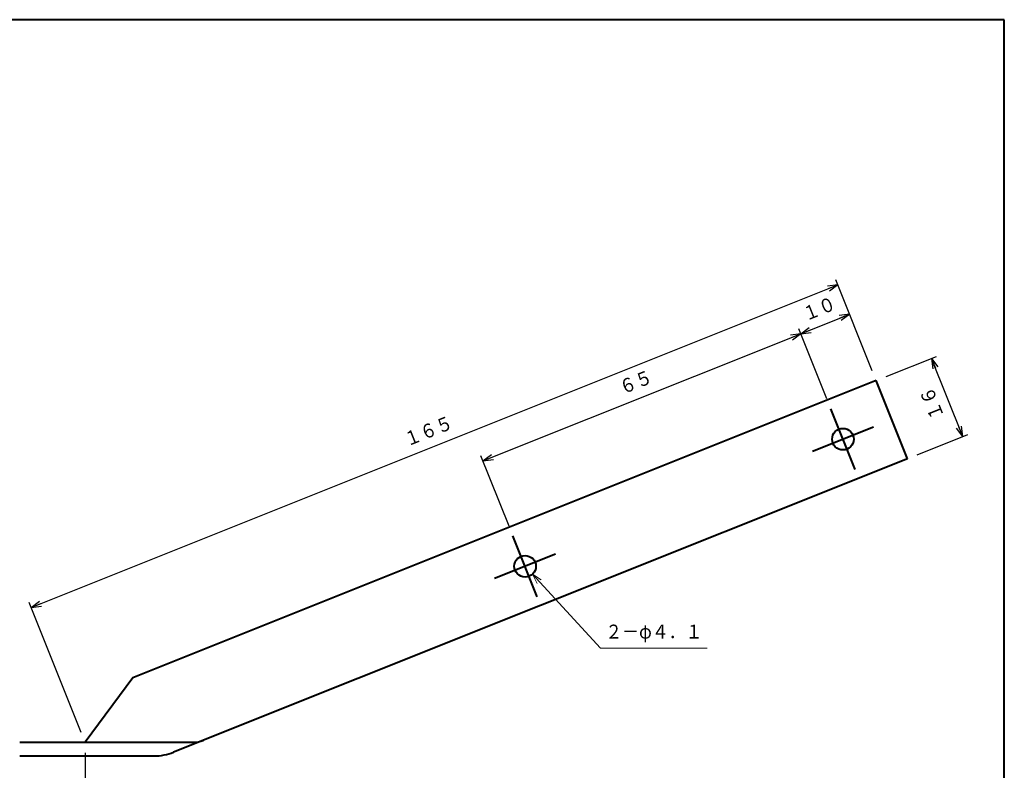
# Model space of a CAD drawing. Units: millimetres. Extents: x 15 to 400, y 12 to 285.
# Drawn here: x 213 to 400, y 142 to 285 of the extents above; entities that cross this region are included whole.
import ezdxf
from ezdxf.enums import TextEntityAlignment as Align

# ---------------------------------------------------------------- set-up
doc = ezdxf.new("R2010")
doc.units = ezdxf.units.MM
doc.linetypes.add('1pen実線', pattern=[0])
doc.layers.add('図面枠_01', color=1, linetype='1pen実線', lineweight=40)
doc.styles.add('ＭＳ ゴシック', font='txt')
doc.dimstyles.new('FX_DIMINFO', dxfattribs={"dimtxt": 3.5, "dimasz": 2, "dimexe": 1, "dimexo": 2, "dimgap": 1, "dimtad": 1, "dimdec": 1, "dimdsep": 46, "dimtxsty": 'ＭＳ ゴシック', "dimblk1": 'FXTIP_ARROW_S', "dimblk2": 'FXTIP_ARROW_E', "dimsah": 1, "dimcen": 2.5, "dimdle": 6, "dimadec": 1, "dimazin": 2, "dimtfac": 1, "dimtmove": 0, "dimatfit": 3, "dimldrblk": 'FXTIP_ARROW_S', "dimfxl": 1, "dimtolj": 1, "dimarcsym": 0})

# ---------------------------------------------------------------- blocks, each defined once
blk = doc.blocks.new('FXTIP_ARROW_S')
at = {"color": 0, "linetype": 'Continuous', "lineweight": -2}
for q in [(-1, 0), (-0.966, 0.259), (-0.966, -0.259)]:
    blk.add_line((0, 0), q, dxfattribs=at)
blk = doc.blocks.new('FXTIP_ARROW_E')
at = {"color": 0, "linetype": 'Continuous', "lineweight": -2}
for q in [(-1, 0), (-0.966, 0.259), (-0.966, -0.259)]:
    blk.add_line((0, 0), q, dxfattribs=at)
blk = doc.blocks.new('*D23')
at = {"color": 0, "linetype": 'ByBlock', "lineweight": -2}
for p, q in [((377.54, 217.22), (387.11, 221.05)), ((392.13, 205.82), (386.19, 220.68)), ((383.48, 202.36), (393.06, 206.19))]:
    blk.add_line(p, q, dxfattribs=at)
at = {"color": 0, "linetype": 'ByBlock', "lineweight": -2, "xscale": 2, "yscale": 2}
for name, p, rotation in [('FXTIP_ARROW_E', (386.19, 220.68), 111.8000000000008), ('FXTIP_ARROW_S', (392.13, 205.82), 291.8000000000009)]:
    blk.add_blockref(name, p, dxfattribs=dict(at, rotation=rotation))
at = {"color": 7, "linetype": 'ByBlock', "lineweight": 30, "style": 'ＭＳ ゴシック', "width": 0.884503}
blk.add_text('１６', height=2.652, rotation=111.8, dxfattribs=at).set_placement((388.23, 212.88), align=Align.BOTTOM_CENTER)
blk = doc.blocks.new('*D24')
at = {"color": 0, "linetype": 'ByBlock', "lineweight": -2}
for p, q in [((366.31, 212.97), (360.99, 226.28)), ((301.01, 201.22), (361.36, 225.35)), ((305.96, 188.83), (300.63, 202.14))]:
    blk.add_line(p, q, dxfattribs=at)
at = {"color": 0, "linetype": 'ByBlock', "lineweight": -2, "xscale": 2, "yscale": 2}
for name, p, rotation in [('FXTIP_ARROW_E', (361.36, 225.35), 21.80000000000175), ('FXTIP_ARROW_S', (301.01, 201.22), 201.8000000000017)]:
    blk.add_blockref(name, p, dxfattribs=dict(at, rotation=rotation))
at = {"color": 7, "linetype": 'ByBlock', "lineweight": 30, "style": 'ＭＳ ゴシック', "width": 0.884503}
blk.add_text('６５', height=2.652, rotation=21.8, dxfattribs=at).set_placement((330.81, 214.21), align=Align.BOTTOM_CENTER)
blk = doc.blocks.new('*D25')
at = {"color": 0, "linetype": 'ByBlock', "lineweight": -2}
blk.add_line((361.36, 225.35), (370.64, 229.07), dxfattribs=at)
at = {"color": 0, "linetype": 'ByBlock', "lineweight": -2, "xscale": 2, "yscale": 2}
for name, p, rotation in [('FXTIP_ARROW_E', (370.64, 229.07), 21.8000000000018), ('FXTIP_ARROW_S', (361.36, 225.35), 201.8000000000018)]:
    blk.add_blockref(name, p, dxfattribs=dict(at, rotation=rotation))
at = {"color": 7, "linetype": 'ByBlock', "lineweight": 30, "style": 'ＭＳ ゴシック', "width": 0.884503}
blk.add_text('１０', height=2.652, rotation=21.8, dxfattribs=at).set_placement((365.63, 228.14), align=Align.BOTTOM_CENTER)
blk = doc.blocks.new('*D26')
at = {"color": 0, "linetype": 'ByBlock', "lineweight": -2}
for p, q in [((374.94, 218.33), (368.04, 235.57)), ((215.21, 173.36), (368.41, 234.64)), ((224.71, 149.63), (214.84, 174.29))]:
    blk.add_line(p, q, dxfattribs=at)
at = {"color": 0, "linetype": 'ByBlock', "lineweight": -2, "xscale": 2, "yscale": 2}
for name, p, rotation in [('FXTIP_ARROW_E', (368.41, 234.64), 21.8000000000017), ('FXTIP_ARROW_S', (215.21, 173.36), 201.8000000000017)]:
    blk.add_blockref(name, p, dxfattribs=dict(at, rotation=rotation))
at = {"color": 7, "linetype": 'ByBlock', "lineweight": 30, "style": 'ＭＳ ゴシック', "width": 0.884503}
blk.add_text('１６５', height=2.652, rotation=21.8, dxfattribs=at).set_placement((291.44, 204.93), align=Align.BOTTOM_CENTER)
blk = doc.blocks.new('*D27')
at = {"color": 0, "linetype": 'ByBlock', "lineweight": -2}
for p, q in [((225.45, 145.77), (225.45, 129.88)), ((205.45, 130.88), (225.45, 130.88))]:
    blk.add_line(p, q, dxfattribs=at)
at = {"color": 0, "linetype": 'ByBlock', "lineweight": -2, "xscale": 2, "yscale": 2}
for name, p, rotation in [('FXTIP_ARROW_S', (205.45, 130.88), 180), ('FXTIP_ARROW_E', (225.45, 130.88), 360)]:
    blk.add_blockref(name, p, dxfattribs=dict(at, rotation=rotation))
at = {"color": 7, "linetype": 'ByBlock', "lineweight": 30, "style": 'ＭＳ ゴシック', "width": 0.884503}
blk.add_text('２０', height=2.652, rotation=0, dxfattribs=at).set_placement((215.45, 131.88), align=Align.BOTTOM_CENTER)
blk = doc.blocks.new('FXDIM031')
at = {"color": 0, "linetype": 'ByBlock', "lineweight": -2}
for p, q in [((310.4, 179.68), (323.31, 165.63)), ((323.31, 165.63), (343.61, 165.63))]:
    blk.add_line(p, q, dxfattribs=at)
at = {"color": 0, "linetype": 'ByBlock', "lineweight": -2, "xscale": 2, "yscale": 2, "rotation": 132.5818775422369}
blk.add_blockref('FXTIP_ARROW_S', (310.4, 179.68), dxfattribs=at)
at = {"color": 7, "linetype": 'ByBlock', "lineweight": 30, "style": 'ＭＳ ゴシック', "width": 0.884503}
blk.add_text('２－φ４．１', height=2.652, dxfattribs=at).set_placement((333.46, 166.63), align=Align.BOTTOM_CENTER)
blk = doc.blocks.new('*D30')
at = {"color": 0, "linetype": 'ByBlock', "lineweight": -2}
for p, q in [((211.05, 147.77), (191.95, 147.77)), ((192.95, 97.77), (192.95, 147.77))]:
    blk.add_line(p, q, dxfattribs=at)
at = {"color": 0, "linetype": 'ByBlock', "lineweight": -2, "xscale": 2, "yscale": 2}
for name, p, rotation in [('FXTIP_ARROW_E', (192.95, 147.77), 90), ('FXTIP_ARROW_S', (192.95, 97.77), 270)]:
    blk.add_blockref(name, p, dxfattribs=dict(at, rotation=rotation))
at = {"color": 7, "linetype": 'ByBlock', "lineweight": 30, "style": 'ＭＳ ゴシック', "width": 0.884503}
blk.add_text('５０', height=2.652, rotation=90, dxfattribs=at).set_placement((191.95, 122.77), align=Align.BOTTOM_CENTER)

msp = doc.modelspace()

# ---------------------------------------------------------------- linework, layer by layer
at = {"layer": '図面枠_01', "color": 126}
for p, q in [((400, 285), (15, 285)), ((400, 12), (400, 285))]:
    msp.add_line(p, q, dxfattribs=at)
at = {"layer": '図面枠_01', "color": 5}
for p, q in [((375.68, 216.47), (234.55, 160.03)), ((381.62, 201.62), (375.68, 216.47)), ((381.62, 201.62), (242.28, 145.89)), ((234.55, 160.03), (225.45, 147.77)), ((213.05, 147.77), (246.03, 147.77)), ((213.05, 145.17), (238.57, 145.17))]:
    msp.add_line(p, q, dxfattribs=at)
at = {"layer": '図面枠_01', "color": 6}
for p, q in [((371.68, 199.55), (367.05, 211.11)), ((375.14, 207.64), (363.58, 203.02)), ((311.32, 175.41), (306.7, 186.97)), ((314.79, 183.51), (303.23, 178.88))]:
    msp.add_line(p, q, dxfattribs=at)
at = {"layer": '図面枠_01', "color": 5}
for centre in [(369.36, 205.33), (309.01, 181.19)]:
    msp.add_circle(centre, 2.05, dxfattribs=at)
for centre, radius in [((246.03, 152.77), 5), ((238.57, 155.17), 10)]:
    msp.add_arc(centre, radius, 270, 291.8, dxfattribs=at)

# ---------------------------------------------------------------- block references
at = {"layer": '図面枠_01', "color": 6, "lineweight": 20}
msp.add_blockref('FXDIM031', (0, 0), dxfattribs=at)

# ---------------------------------------------------------------- dimensions: what is measured, and where the dimension line sits
for base, p1, p2, angle, picture, middle in [((368.41, 234.64), (225.45, 147.77), (375.68, 216.47), 21.8, '*D26', (291.44, 204.93)), ((370.64, 229.07), (367.05, 211.11), (375.68, 216.47), 21.8, '*D25', (365.63, 228.14)), ((192.95, 147.77), (204.45, 97.77), (213.05, 147.77), 90, '*D30', (191.95, 122.77))]:
    dim = msp.add_linear_dim(base=base, p1=p1, p2=p2, angle=angle, dimstyle='FX_DIMINFO', override={"dimblk1": 'FXTIP_ARROW_S', "dimblk2": 'FXTIP_ARROW_E', "dimsah": 1, "dimclrt": 1}, dxfattribs=at)
    dim.commit()
    dim.dimension.update_dxf_attribs({"geometry": picture, "text_midpoint": middle})
for p1, p2, distance, picture, middle in [((306.7, 186.97), (367.05, 211.11), 15.34, '*D24', (330.81, 214.21)), ((381.62, 201.62), (375.68, 216.47), -11.32, '*D23', (388.23, 212.88))]:
    dim = msp.add_aligned_dim(p1=p1, p2=p2, distance=distance, dimstyle='FX_DIMINFO', override={"dimblk1": 'FXTIP_ARROW_S', "dimblk2": 'FXTIP_ARROW_E', "dimsah": 1, "dimclrt": 1}, dxfattribs=at)
    dim.commit()
    dim.dimension.update_dxf_attribs({"geometry": picture, "text_midpoint": middle})
dim = msp.add_linear_dim(base=(225.45, 130.88), p1=(205.45, 101.37), p2=(225.45, 147.77), dimstyle='FX_DIMINFO', override={"dimblk1": 'FXTIP_ARROW_S', "dimblk2": 'FXTIP_ARROW_E', "dimsah": 1, "dimclrt": 1}, dxfattribs=at)
dim.commit()
dim.dimension.update_dxf_attribs({"geometry": '*D27', "text_midpoint": (215.45, 131.88)})

doc.saveas('drawing.dxf')
